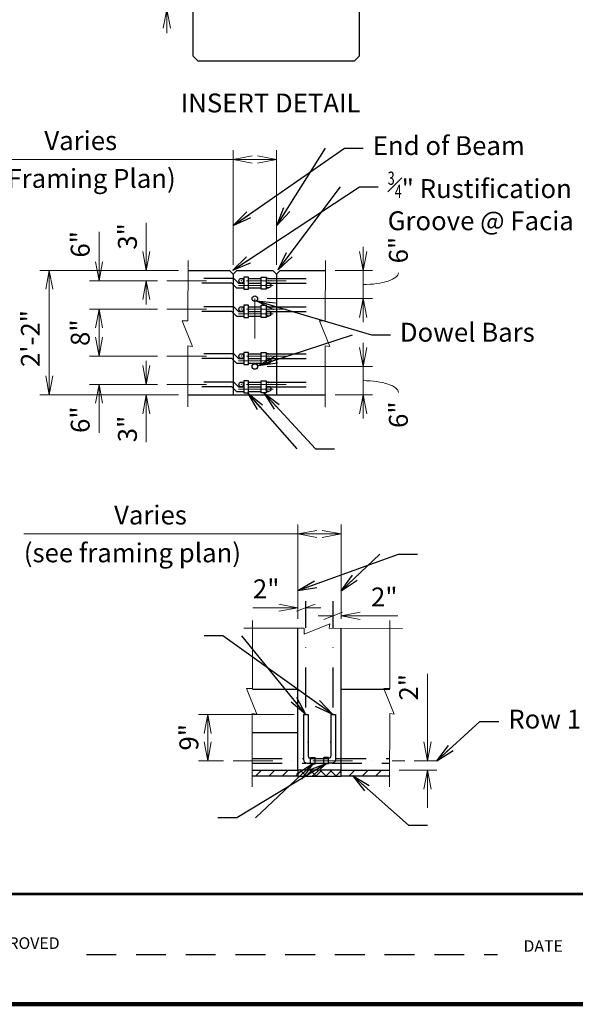
# Model space of a CAD drawing. Units: inches. Extents: x 26771 to 33122, y -12143 to -8107.
# Drawn here: x 30304 to 31130, y -12139 to -10676 of the extents above; entities that cross this region are included whole.
import ezdxf
from ezdxf.enums import TextEntityAlignment as Align

# ---------------------------------------------------------------- set-up
doc = ezdxf.new("R2010")
doc.units = ezdxf.units.IN
doc.header["$MEASUREMENT"] = 0
for name, pattern in [('DGN Style 2', [73.922181, 44.353309, -29.568872]), ('DGN Style 3', [103.491053, 73.922181, -29.568872]), ('DGN Style 4', [118.349411, 59.137745, -29.568872, 0.073922, -29.568872])]:
    doc.linetypes.add(name, pattern=pattern)
for name, color, linetype, lineweight in [('1', 7, 'Continuous', 0), ('10', 7, 'Continuous', 0), ('14', 7, 'Continuous', 0), ('2', 7, 'Continuous', 0), ('59', 7, 'Continuous', 0), ('center line', 2, 'DGN Style 4', 40), ('construction line', 3, 'Continuous', 30), ('dimension line', 2, 'Continuous', 13), ('hidden line', 6, 'DGN Style 3', 30), ('Level 1', 7, 'Continuous', 0), ('Level 14', 7, 'Continuous', 0), ('text', 1, 'Continuous', 30)]:
    doc.layers.add(name, color=color, linetype=linetype, lineweight=lineweight)
doc.styles.add('Style-gen_eng', font='gen_eng.shx')
doc.styles.add('Style-USTN_WORKING', font='USTN_WORKING.shx')
doc.dimstyles.get("Standard").update_dxf_attribs({"dimtxt": 0.18, "dimasz": 0.18, "dimexe": 0.18, "dimexo": 0.0625, "dimgap": 0.09, "dimtad": 0, "dimtih": 1, "dimtoh": 1, "dimdec": 4, "dimzin": 0, "dimdsep": 46, "dimtxsty": 'Standard', "dimcen": 0.09, "dimadec": 0, "dimazin": 0, "dimtfac": 1, "dimtdec": 4, "dimtofl": 0, "dimtmove": 0, "dimatfit": 3, "dimfxl": 1, "dimtolj": 1, "dimtzin": 0, "dimarcsym": 0})

# ---------------------------------------------------------------- blocks, each defined once
blk = doc.blocks.new('*D100')
at = {"layer": 'Defpoints'}
for p in [(30726.180185, -11708.297072), (30583.824373, -11742.653072), (30583.824373, -11777.009072), (30621.432185, -11777.009072)]:
    blk.add_point(p, dxfattribs=at)
at = {"layer": 'dimension line', "color": 2, "linetype": 'Continuous', "lineweight": 13}
for p, q in [((30712.134185, -11708.297072), (30569.778373, -11708.297072)), ((30583.824373, -11708.297072), (30583.824373, -11777.009072)), ((30607.386185, -11777.009072), (30569.778373, -11777.009072))]:
    blk.add_line(p, q, dxfattribs=at)
at = {"layer": 'dimension line', "color": 2, "linetype": 'Continuous', "lineweight": 13, "flags": 128}
for points in [[(30578.557123, -11736.389072), (30583.824373, -11708.297072), (30589.091623, -11736.389072)], [(30589.091623, -11748.917072), (30583.824373, -11777.009072), (30578.557123, -11748.917072)]]:
    blk.add_lwpolyline(points, dxfattribs=at)
at = {"layer": 'dimension line', "color": 1, "linetype": 'Continuous', "lineweight": 30, "style": 'Style-gen_eng'}
blk.add_text('9"', height=28.092, rotation=90, dxfattribs=at).set_placement((30555.732373, -11761.896024), align=Align.MIDDLE_LEFT)
blk = doc.blocks.new('TerminatorOpen_0.4')
at = {"color": 0, "linetype": 'ByBlock', "lineweight": -2}
for q in [(-1, 0.1875), (-1, 0), (-1, -0.1875)]:
    blk.add_line((0, 0), q, dxfattribs=at)
blk = doc.blocks.new('*D101')
at = {"layer": 'Defpoints'}
for p in [(30506.995882, -11440.004197), (30717.780185, -11440.004197), (30717.780185, -11580.085072), (30782.180185, -11580.225072)]:
    blk.add_point(p, dxfattribs=at)
at = {"layer": 'dimension line', "color": 2, "linetype": 'Continuous', "lineweight": 13}
for p, q in [((30717.780185, -11566.039072), (30717.780185, -11425.958197)), ((30782.180185, -11566.179072), (30782.180185, -11425.958197)), ((30310.257579, -11440.004197), (30717.780185, -11440.004197)), ((30717.780185, -11440.004197), (30782.180185, -11440.004197))]:
    blk.add_line(p, q, dxfattribs=at)
at = {"layer": 'dimension line', "color": 2, "linetype": 'Continuous', "lineweight": 13, "flags": 128}
for points in [[(30745.872185, -11445.271447), (30717.780185, -11440.004197), (30745.872185, -11434.736947)], [(30754.088185, -11434.736947), (30782.180185, -11440.004197), (30754.088185, -11445.271447)]]:
    blk.add_lwpolyline(points, dxfattribs=at)
at = {"layer": 'dimension line', "color": 1, "linetype": 'Continuous', "lineweight": 30, "style": 'Style-gen_eng'}
for s, p in [('Varies', (30444.510729, -11411.912197)), ('(see framing plan)', (30310.257579, -11468.096197))]:
    blk.add_text(s, height=28.092, dxfattribs=at).set_placement(p, align=Align.MIDDLE_LEFT)
blk = doc.blocks.new('*D102')
at = {"layer": 'Defpoints'}
for p in [(30770.280185, -11539.756072), (30770.280185, -11561.782406), (30846.455792, -11561.782406), (30782.180185, -11580.225072)]:
    blk.add_point(p, dxfattribs=at)
at = {"layer": 'dimension line', "color": 2, "linetype": 'Continuous', "lineweight": 13}
for p, q in [((30784.326185, -11556.515156), (30756.234185, -11567.049656)), ((30770.280185, -11553.802072), (30770.280185, -11575.828406)), ((30782.180185, -11566.179072), (30782.180185, -11547.736406)), ((30747.806585, -11561.782406), (30770.280185, -11561.782406)), ((30866.364008, -11561.782406), (30782.180185, -11561.782406))]:
    blk.add_line(p, q, dxfattribs=at)
at = {"layer": 'dimension line', "color": 2, "linetype": 'Continuous', "lineweight": 13, "flags": 128}
blk.add_lwpolyline([(30810.272185, -11567.049656), (30782.180185, -11561.782406), (30810.272185, -11556.515156)], dxfattribs=at)
at = {"layer": 'dimension line', "color": 1, "linetype": 'Continuous', "lineweight": 30, "style": 'Style-gen_eng'}
blk.add_text('2"', height=28.092, dxfattribs=at).set_placement((30826.547576, -11533.690406), align=Align.MIDDLE_LEFT)
blk = doc.blocks.new('_Oblique_0.4')
at = {"color": 0, "linetype": 'ByBlock', "lineweight": -2}
for p, q in [((0, 0), (-1, 0)), ((0.5, 0.1875), (-0.5, -0.1875))]:
    blk.add_line(p, q, dxfattribs=at)
blk = doc.blocks.new('*D103')
at = {"layer": 'Defpoints'}
for p in [(30729.680185, -11539.756072), (30670.826427, -11549.71677), (30729.680185, -11549.71677), (30717.780185, -11580.225072)]:
    blk.add_point(p, dxfattribs=at)
at = {"layer": 'dimension line', "color": 2, "linetype": 'Continuous', "lineweight": 13}
for p, q in [((30717.780185, -11566.179072), (30717.780185, -11535.67077)), ((30650.91821, -11549.71677), (30717.780185, -11549.71677)), ((30715.634185, -11554.98402), (30743.726185, -11544.44952)), ((30752.153785, -11549.71677), (30729.680185, -11549.71677)), ((30729.680185, -11553.802072), (30729.680185, -11563.76277))]:
    blk.add_line(p, q, dxfattribs=at)
at = {"layer": 'dimension line', "color": 2, "linetype": 'Continuous', "lineweight": 13, "flags": 128}
blk.add_lwpolyline([(30689.688185, -11544.44952), (30717.780185, -11549.71677), (30689.688185, -11554.98402)], dxfattribs=at)
at = {"layer": 'dimension line', "color": 1, "linetype": 'Continuous', "lineweight": 30, "style": 'Style-gen_eng'}
blk.add_text('2"', height=28.092, dxfattribs=at).set_placement((30650.91821, -11521.62477), align=Align.MIDDLE_LEFT)
blk = doc.blocks.new('*D104')
at = {"layer": 'Defpoints'}
for p in [(30910.550825, -11667.672269), (30876.904185, -11777.009072), (30910.550825, -11777.009072), (30854.532185, -11791.009072)]:
    blk.add_point(p, dxfattribs=at)
at = {"layer": 'dimension line', "color": 2, "linetype": 'Continuous', "lineweight": 13}
for p, q in [((30910.550825, -11647.764053), (30910.550825, -11777.009072)), ((30890.950185, -11777.009072), (30924.596825, -11777.009072)), ((30868.578185, -11791.009072), (30924.596825, -11791.009072)), ((30910.550825, -11847.193072), (30910.550825, -11791.009072))]:
    blk.add_line(p, q, dxfattribs=at)
at = {"layer": 'dimension line', "color": 2, "linetype": 'Continuous', "lineweight": 13, "flags": 128}
for points in [[(30915.818075, -11748.917072), (30910.550825, -11777.009072), (30905.283575, -11748.917072)], [(30905.283575, -11819.101072), (30910.550825, -11791.009072), (30915.818075, -11819.101072)]]:
    blk.add_lwpolyline(points, dxfattribs=at)
at = {"layer": 'dimension line', "color": 1, "linetype": 'Continuous', "lineweight": 30, "style": 'Style-gen_eng'}
blk.add_text('2"', height=28.092, rotation=90, dxfattribs=at).set_placement((30882.458825, -11687.580485), align=Align.MIDDLE_LEFT)
blk = doc.blocks.new('*D105')
at = {"layer": 'Defpoints'}
for p in [(30554.08206, -11048.444313), (30348.11906, -11140.844313), (30348.11906, -11233.244313), (30554.08206, -11233.244313)]:
    blk.add_point(p, dxfattribs=at)
at = {"layer": 'dimension line', "color": 2, "linetype": 'Continuous', "lineweight": 13}
for p, q in [((30540.03606, -11048.444313), (30334.07306, -11048.444313)), ((30348.11906, -11048.444313), (30348.11906, -11233.244313)), ((30540.03606, -11233.244313), (30334.07306, -11233.244313))]:
    blk.add_line(p, q, dxfattribs=at)
at = {"layer": 'dimension line', "color": 2, "linetype": 'Continuous', "lineweight": 13, "flags": 128}
for points in [[(30342.85181, -11076.536313), (30348.11906, -11048.444313), (30353.38631, -11076.536313)], [(30353.38631, -11205.152313), (30348.11906, -11233.244313), (30342.85181, -11205.152313)]]:
    blk.add_lwpolyline(points, dxfattribs=at)
at = {"layer": 'dimension line', "color": 1, "linetype": 'Continuous', "lineweight": 30, "style": 'Style-gen_eng'}
blk.add_text('2\'-2"', height=28.092, rotation=90, dxfattribs=at).set_placement((30320.02706, -11192.05083), align=Align.MIDDLE_LEFT)
blk = doc.blocks.new('*D107')
at = {"layer": 'Defpoints'}
for p in [(30422.202909, -11010.182798), (30522.89006, -11063.844313), (30422.202909, -11105.844313), (30522.89006, -11105.844313)]:
    blk.add_point(p, dxfattribs=at)
at = {"layer": 'dimension line', "color": 2, "linetype": 'Continuous', "lineweight": 13}
for p, q in [((30422.202909, -10990.939847), (30422.202909, -11063.844313)), ((30508.84406, -11063.844313), (30408.156909, -11063.844313)), ((30508.84406, -11105.844313), (30408.156909, -11105.844313)), ((30422.202909, -11140.959313), (30422.202909, -11105.844313))]:
    blk.add_line(p, q, dxfattribs=at)
at = {"layer": 'dimension line', "color": 2, "linetype": 'Continuous', "lineweight": 13, "flags": 128}
for points in [[(30427.470159, -11035.752313), (30422.202909, -11063.844313), (30416.935659, -11035.752313)], [(30416.935659, -11133.936313), (30422.202909, -11105.844313), (30427.470159, -11133.936313)]]:
    blk.add_lwpolyline(points, dxfattribs=at)
at = {"layer": 'dimension line', "color": 1, "linetype": 'Continuous', "lineweight": 30, "style": 'Style-gen_eng'}
blk.add_text('6"', height=28.092, rotation=90, dxfattribs=at).set_placement((30394.110909, -11029.425749), align=Align.MIDDLE_LEFT)
blk = doc.blocks.new('*D106')
at = {"layer": 'Defpoints'}
for p in [(30492.432909, -10997.77614), (30554.08206, -11048.444313), (30492.432909, -11063.844313), (30522.89006, -11063.844313)]:
    blk.add_point(p, dxfattribs=at)
at = {"layer": 'dimension line', "color": 2, "linetype": 'Continuous', "lineweight": 13}
for p, q in [((30492.432909, -10977.867924), (30492.432909, -11048.444313)), ((30540.03606, -11048.444313), (30478.386909, -11048.444313)), ((30508.84406, -11063.844313), (30478.386909, -11063.844313)), ((30492.432909, -11098.959313), (30492.432909, -11063.844313))]:
    blk.add_line(p, q, dxfattribs=at)
at = {"layer": 'dimension line', "color": 2, "linetype": 'Continuous', "lineweight": 13, "flags": 128}
for points in [[(30497.700159, -11020.352313), (30492.432909, -11048.444313), (30487.165659, -11020.352313)], [(30487.165659, -11091.936313), (30492.432909, -11063.844313), (30497.700159, -11091.936313)]]:
    blk.add_lwpolyline(points, dxfattribs=at)
at = {"layer": 'dimension line', "color": 1, "linetype": 'Continuous', "lineweight": 30, "style": 'Style-gen_eng'}
blk.add_text('3"', height=28.092, rotation=90, dxfattribs=at).set_placement((30464.340909, -11017.684356), align=Align.MIDDLE_LEFT)
blk = doc.blocks.new('*D108')
at = {"layer": 'Defpoints'}
for p in [(30522.89006, -11105.844313), (30422.202909, -11140.844313), (30422.202909, -11175.844313), (30522.89006, -11175.844313)]:
    blk.add_point(p, dxfattribs=at)
at = {"layer": 'dimension line', "color": 2, "linetype": 'Continuous', "lineweight": 13}
for p, q in [((30508.84406, -11105.844313), (30408.156909, -11105.844313)), ((30422.202909, -11105.844313), (30422.202909, -11175.844313)), ((30508.84406, -11175.844313), (30408.156909, -11175.844313))]:
    blk.add_line(p, q, dxfattribs=at)
at = {"layer": 'dimension line', "color": 2, "linetype": 'Continuous', "lineweight": 13, "flags": 128}
for points in [[(30416.935659, -11133.936313), (30422.202909, -11105.844313), (30427.470159, -11133.936313)], [(30427.470159, -11147.752313), (30422.202909, -11175.844313), (30416.935659, -11147.752313)]]:
    blk.add_lwpolyline(points, dxfattribs=at)
at = {"layer": 'dimension line', "color": 1, "linetype": 'Continuous', "lineweight": 30, "style": 'Style-gen_eng'}
blk.add_text('8"', height=28.092, rotation=90, dxfattribs=at).set_placement((30394.110909, -11160.752529), align=Align.MIDDLE_LEFT)
blk = doc.blocks.new('*D110')
at = {"layer": 'Defpoints'}
for p in [(30422.202909, -11175.844313), (30522.89006, -11175.844313), (30522.89006, -11217.844313), (30422.202909, -11270.79111)]:
    blk.add_point(p, dxfattribs=at)
at = {"layer": 'dimension line', "color": 2, "linetype": 'Continuous', "lineweight": 13}
for p, q in [((30422.202909, -11140.729313), (30422.202909, -11175.844313)), ((30508.84406, -11175.844313), (30408.156909, -11175.844313)), ((30508.84406, -11217.844313), (30408.156909, -11217.844313)), ((30422.202909, -11290.034062), (30422.202909, -11217.844313))]:
    blk.add_line(p, q, dxfattribs=at)
at = {"layer": 'dimension line', "color": 2, "linetype": 'Continuous', "lineweight": 13, "flags": 128}
for points in [[(30427.470159, -11147.752313), (30422.202909, -11175.844313), (30416.935659, -11147.752313)], [(30416.935659, -11245.936313), (30422.202909, -11217.844313), (30427.470159, -11245.936313)]]:
    blk.add_lwpolyline(points, dxfattribs=at)
at = {"layer": 'dimension line', "color": 1, "linetype": 'Continuous', "lineweight": 30, "style": 'Style-gen_eng'}
blk.add_text('6"', height=28.092, rotation=90, dxfattribs=at).set_placement((30394.110909, -11290.034062), align=Align.MIDDLE_LEFT)
blk = doc.blocks.new('*D109')
at = {"layer": 'Defpoints'}
for p in [(30492.432909, -11217.844313), (30522.89006, -11217.844313), (30554.08206, -11233.244313), (30492.432909, -11283.912486)]:
    blk.add_point(p, dxfattribs=at)
at = {"layer": 'dimension line', "color": 2, "linetype": 'Continuous', "lineweight": 13}
for p, q in [((30492.432909, -11182.729313), (30492.432909, -11217.844313)), ((30508.84406, -11217.844313), (30478.386909, -11217.844313)), ((30540.03606, -11233.244313), (30478.386909, -11233.244313)), ((30492.432909, -11303.820702), (30492.432909, -11233.244313))]:
    blk.add_line(p, q, dxfattribs=at)
at = {"layer": 'dimension line', "color": 2, "linetype": 'Continuous', "lineweight": 13, "flags": 128}
for points in [[(30497.700159, -11189.752313), (30492.432909, -11217.844313), (30487.165659, -11189.752313)], [(30487.165659, -11261.336313), (30492.432909, -11233.244313), (30497.700159, -11261.336313)]]:
    blk.add_lwpolyline(points, dxfattribs=at)
at = {"layer": 'dimension line', "color": 1, "linetype": 'Continuous', "lineweight": 30, "style": 'Style-gen_eng'}
blk.add_text('3"', height=28.092, rotation=90, dxfattribs=at).set_placement((30464.340909, -11303.820702), align=Align.MIDDLE_LEFT)
blk = doc.blocks.new('*D111')
at = {"layer": 'Defpoints'}
for p in [(30867.238236, -11038.00748), (30759.16706, -11048.444313), (30657.89746, -11090.449563), (30814.890858, -11090.449563)]:
    blk.add_point(p, dxfattribs=at)
at = {"layer": 'dimension line', "color": 2, "linetype": 'Continuous', "lineweight": 13}
for p, q in [((30814.890858, -11013.329313), (30814.890858, -11048.444313)), ((30773.21306, -11048.444313), (30828.936858, -11048.444313)), ((30814.890858, -11048.444313), (30814.890858, -11090.449563)), ((30671.94346, -11090.449563), (30828.936858, -11090.449563)), ((30814.890858, -11090.449563), (30814.890858, -11125.564563))]:
    blk.add_line(p, q, dxfattribs=at)
at = {"layer": 'dimension line', "color": 2, "linetype": 'Continuous', "lineweight": 13, "flags": 128}
for points in [[(30820.158108, -11020.352313), (30814.890858, -11048.444313), (30809.623608, -11020.352313)], [(30809.623608, -11118.541563), (30814.890858, -11090.449563), (30820.158108, -11118.541563)]]:
    blk.add_lwpolyline(points, dxfattribs=at)
at = {"layer": 'dimension line', "color": 2, "linetype": 'Continuous', "lineweight": 13, "extrusion": (0, 0, -1)}
blk.add_ellipse((30814.890858, -11052.05348), major_axis=(52.347379, 0), ratio=0.33227, start_param=0, end_param=1.5707963268, dxfattribs=at)
at = {"layer": 'dimension line', "color": 1, "linetype": 'Continuous', "lineweight": 30, "style": 'Style-gen_eng'}
blk.add_text('6"', height=28.092, rotation=90, dxfattribs=at).set_placement((30867.238236, -11038.00748), align=Align.MIDDLE_LEFT)
blk = doc.blocks.new('*D112')
at = {"layer": 'Defpoints'}
for p in [(30403.283809, -10883.663366), (30621.59006, -10883.663366), (30621.59006, -11054.044313), (30685.99006, -11054.044313)]:
    blk.add_point(p, dxfattribs=at)
at = {"layer": 'dimension line', "color": 2, "linetype": 'Continuous', "lineweight": 13}
for p, q in [((30621.59006, -11039.998313), (30621.59006, -10869.617366)), ((30685.99006, -11039.998313), (30685.99006, -10869.617366)), ((30199.023557, -10883.663366), (30621.59006, -10883.663366)), ((30621.59006, -10883.663366), (30685.99006, -10883.663366))]:
    blk.add_line(p, q, dxfattribs=at)
at = {"layer": 'dimension line', "color": 2, "linetype": 'Continuous', "lineweight": 13, "flags": 128}
for points in [[(30649.68206, -10888.930616), (30621.59006, -10883.663366), (30649.68206, -10878.396116)], [(30657.89806, -10878.396116), (30685.99006, -10883.663366), (30657.89806, -10888.930616)]]:
    blk.add_lwpolyline(points, dxfattribs=at)
at = {"layer": 'dimension line', "color": 1, "linetype": 'Continuous', "lineweight": 30, "style": 'Style-gen_eng'}
for s, p in [('Varies', (30340.798655, -10855.571366)), ('(See Framing Plan)', (30199.023557, -10911.755366))]:
    blk.add_text(s, height=28.092, dxfattribs=at).set_placement(p, align=Align.MIDDLE_LEFT)
blk = doc.blocks.new('*D113')
at = {"layer": 'Defpoints'}
for p in [(30657.89746, -11191.239063), (30814.890858, -11191.239063), (30759.16706, -11233.244313), (30867.238236, -11244.113006)]:
    blk.add_point(p, dxfattribs=at)
at = {"layer": 'dimension line', "color": 2, "linetype": 'Continuous', "lineweight": 13}
for p, q in [((30814.890858, -11191.239063), (30814.890858, -11156.124063)), ((30671.94346, -11191.239063), (30828.936858, -11191.239063)), ((30814.890858, -11233.244313), (30814.890858, -11191.239063)), ((30773.21306, -11233.244313), (30828.936858, -11233.244313)), ((30814.890858, -11268.359313), (30814.890858, -11233.244313))]:
    blk.add_line(p, q, dxfattribs=at)
at = {"layer": 'dimension line', "color": 2, "linetype": 'Continuous', "lineweight": 13, "flags": 128}
for points in [[(30820.158108, -11163.147063), (30814.890858, -11191.239063), (30809.623608, -11163.147063)], [(30809.623608, -11261.336313), (30814.890858, -11233.244313), (30820.158108, -11261.336313)]]:
    blk.add_lwpolyline(points, dxfattribs=at)
at = {"layer": 'dimension line', "color": 2, "linetype": 'Continuous', "lineweight": 13, "extrusion": (0, 0, -1)}
blk.add_ellipse((30814.890858, -11230.067006), major_axis=(52.347379, 0), ratio=0.34052, start_param=4.7123889804, end_param=6.2831853072, dxfattribs=at)
at = {"layer": 'dimension line', "color": 1, "linetype": 'Continuous', "lineweight": 30, "style": 'Style-gen_eng'}
blk.add_text('6"', height=28.092, rotation=90, dxfattribs=at).set_placement((30867.238236, -11282.598909), align=Align.MIDDLE_LEFT)
blk = doc.blocks.new('*D137')
at = {"layer": 'Defpoints'}
for p in [(30522.898493, -10565.117578), (30522.898493, -10636.848147), (30585.49411, -10636.848147), (30561.683943, -10660.659981)]:
    blk.add_point(p, dxfattribs=at)
at = {"layer": 'dimension line', "color": 2, "linetype": 'Continuous', "lineweight": 13}
for p, q in [((30522.898493, -10522.094844), (30522.898493, -10636.848147)), ((30571.44811, -10636.848147), (30508.852493, -10636.848147)), ((30547.637943, -10660.659981), (30508.852493, -10660.659981)), ((30522.898493, -10695.774981), (30522.898493, -10660.659981))]:
    blk.add_line(p, q, dxfattribs=at)
at = {"layer": 'dimension line', "color": 2, "linetype": 'Continuous', "lineweight": 13, "flags": 128}
for points in [[(30528.165743, -10608.756147), (30522.898493, -10636.848147), (30517.631243, -10608.756147)], [(30517.631243, -10688.751981), (30522.898493, -10660.659981), (30528.165743, -10688.751981)]]:
    blk.add_lwpolyline(points, dxfattribs=at)
at = {"layer": 'dimension line', "color": 1, "linetype": 'Continuous', "lineweight": 30, "style": 'Style-gen_eng'}
for s, p in [('2%%129"', (30494.806493, -10608.140311)), ('TYP', (30550.990493, -10603.937828))]:
    blk.add_text(s, height=28.092, rotation=90, dxfattribs=at).set_placement(p, align=Align.MIDDLE_LEFT)

msp = doc.modelspace()

# ---------------------------------------------------------------- linework, layer by layer
at = {"layer": '1', "color": 120, "linetype": 'Continuous', "lineweight": 30}
for p, q in [((30674.09006, -11102.34431), (30670.39406, -11102.34431)), ((30782.18019, -11792.63307), (30780.58418, -11791.00907)), ((30782.18019, -11791.40107), (30782.57219, -11791.00907)), ((30852.79618, -11799.96907), (30854.53219, -11798.23307))]:
    msp.add_line(p, q, dxfattribs=at)
at = {"layer": '1', "color": 2, "linetype": 'Continuous', "lineweight": 13, "flags": 128}
for points in [[(30649.82419, -11815.78907), (30650.02019, -11707.00907), (30656.68418, -11707.76507), (30641.48019, -11669.71307), (30650.10419, -11669.71307), (30650.30019, -11568.71707)], [(30854.11219, -11815.78907), (30854.33619, -11707.00907), (30860.94419, -11707.76507), (30845.74018, -11669.71307), (30854.36418, -11669.71307), (30854.56018, -11568.71707)], [(30873.26418, -11580.36507), (30764.45618, -11580.16907), (30765.21219, -11573.56107), (30727.18818, -11588.73707), (30727.18818, -11580.11307), (30637.42018, -11579.94507)]]:
    msp.add_lwpolyline(points, dxfattribs=at)
at = {"layer": '1', "color": 120, "linetype": 'Continuous', "lineweight": 30}
for p in [(30636.99006, -11063.84431), (30670.59006, -11063.84431), (30670.59006, -11070.84431), (30636.99006, -11105.84431), (30670.59006, -11105.84431), (30670.59006, -11112.84431), (30636.99006, -11175.84431), (30670.59006, -11175.84431), (30670.59006, -11182.84431), (30636.99006, -11217.84431), (30670.59006, -11217.84431), (30670.59006, -11224.84431), (30733.18019, -11749.68107), (30733.18019, -11749.68107), (30766.78018, -11749.68107)]:
    msp.add_point(p, dxfattribs=at)
at = {"layer": '10', "color": 2, "linetype": 'DGN Style 4', "lineweight": 0}
for p, q in [((30629.45806, -11112.84431), (30681.03406, -11112.84431)), ((30629.45806, -11182.84431), (30681.03406, -11182.84431)), ((30629.45806, -11224.84431), (30681.03406, -11224.84431))]:
    msp.add_line(p, q, dxfattribs=at)
at = {"layer": '14', "color": 5, "linetype": 'Continuous', "lineweight": 106}
msp.add_line((33103.02617, -12138.95348), (27054.65817, -12138.77748), dxfattribs=at)
at = {"layer": '2', "color": 120, "linetype": 'DGN Style 3', "lineweight": 13}
for p in [(30629.99006, -11063.84431), (30633.49006, -11063.84431), (30636.99006, -11063.84431), (30670.59006, -11063.84431), (30670.59006, -11070.84431), (30674.09006, -11063.84431), (30677.59006, -11063.84431), (30677.59006, -11070.84431), (30629.99006, -11105.84431), (30633.49006, -11105.84431), (30636.99006, -11105.84431), (30670.59006, -11105.84431), (30670.59006, -11112.84431), (30674.09006, -11105.84431), (30677.59006, -11105.84431), (30677.59006, -11112.84431), (30629.99006, -11175.84431), (30633.49006, -11175.84431), (30636.99006, -11175.84431), (30670.59006, -11175.84431), (30674.09006, -11175.84431), (30677.59006, -11175.84431), (30670.59006, -11182.84431), (30677.59006, -11182.84431), (30629.99006, -11217.84431), (30633.49006, -11217.84431), (30636.99006, -11217.84431), (30670.59006, -11217.84431), (30674.09006, -11217.84431), (30677.59006, -11217.84431), (30670.59006, -11224.84431), (30677.59006, -11224.84431), (30726.18019, -11749.68107), (30733.18019, -11749.68107), (30766.78018, -11749.68107), (30773.78018, -11749.68107)]:
    msp.add_point(p, dxfattribs=at)
at = {"layer": '59', "color": 2, "linetype": 'DGN Style 4', "lineweight": 30}
for p, q in [((30729.68019, -11697.79707), (30729.68019, -11539.75607)), ((30770.28018, -11697.79707), (30770.28018, -11539.75607))]:
    msp.add_line(p, q, dxfattribs=at)
at = {"layer": '59', "color": 2, "linetype": 'Continuous', "lineweight": 0, "flags": 128}
msp.add_lwpolyline([(30669.84406, -11233.62331), (30669.30506, -11232.76031), (30670.12006, -11233.36931)], dxfattribs=at)
at = {"layer": '59', "color": 2, "linetype": 'Continuous', "lineweight": 30}
msp.add_circle((30674.10931, -11182.84956), 3.5, dxfattribs=at)
at = {"layer": 'center line', "color": 2, "linetype": 'DGN Style 4', "lineweight": 13}
for p, q in [((30522.89006, -11063.84431), (30758.34206, -11063.84431)), ((30629.45806, -11070.84431), (30681.03406, -11070.84431)), ((30653.79006, -11090.44431), (30653.79006, -11191.24431)), ((30522.89006, -11105.84431), (30758.34206, -11105.84431)), ((30522.89006, -11175.84431), (30758.34206, -11175.84431)), ((30522.89006, -11217.84431), (30758.34206, -11217.84431)), ((30621.43219, -11777.00907), (30876.90418, -11777.00907))]:
    msp.add_line(p, q, dxfattribs=at)
at = {"layer": 'construction line', "color": 3, "linetype": 'Continuous', "lineweight": 30}
for p, q in [((30561.68394, -10660.65998), (30561.68394, -10729.71398)), ((30809.33394, -10729.71398), (30809.33394, -10660.65998)), ((30568.82394, -10736.85998), (30561.68394, -10729.71398)), ((30568.82394, -10736.85998), (30802.18794, -10736.85998)), ((30802.18794, -10736.85998), (30809.33394, -10729.71398)), ((30554.08206, -11048.44431), (30615.99006, -11048.44431)), ((30615.99006, -11048.44431), (30621.59006, -11054.04431)), ((30621.59006, -11054.04431), (30627.19006, -11048.44431)), ((30621.59006, -11054.04431), (30621.59006, -11233.24431)), ((30629.43006, -11067.34431), (30622.45806, -11060.34431)), ((30627.19006, -11048.44431), (30680.39006, -11048.44431)), ((30633.49006, -11060.34431), (30637.21406, -11060.34431)), ((30644.21406, -11060.34431), (30663.39406, -11060.34431)), ((30674.09006, -11060.34431), (30670.39406, -11060.34431)), ((30671.79406, -11060.34431), (30685.99006, -11060.34431)), ((30680.39006, -11048.44431), (30685.99006, -11054.04431)), ((30685.99006, -11054.04431), (30691.59006, -11048.44431)), ((30685.99006, -11054.04431), (30685.99006, -11233.24431)), ((30691.59006, -11048.44431), (30759.16706, -11048.44431)), ((30626.54606, -11074.34431), (30619.57406, -11067.34431)), ((30626.54606, -11074.34431), (30637.21406, -11074.34431)), ((30629.43006, -11067.34431), (30637.21406, -11067.34431)), ((30644.21406, -11067.34431), (30663.39406, -11067.34431)), ((30644.21406, -11074.34431), (30663.39406, -11074.34431)), ((30676.75006, -11067.34431), (30670.39406, -11067.34431)), ((30674.09006, -11067.34431), (30670.39406, -11067.34431)), ((30674.09006, -11074.34431), (30670.39406, -11074.34431)), ((30670.39406, -11074.34431), (30674.09006, -11074.34431)), ((30673.75406, -11067.34431), (30685.99006, -11067.34431)), ((30629.43006, -11109.34431), (30622.45806, -11102.34431)), ((30633.49006, -11102.34431), (30637.21406, -11102.34431)), ((30644.21406, -11102.34431), (30663.39406, -11102.34431)), ((30671.79406, -11102.34431), (30685.99006, -11102.34431)), ((30626.54606, -11116.34431), (30619.57406, -11109.34431)), ((30626.54606, -11116.34431), (30637.21406, -11116.34431)), ((30629.43006, -11109.34431), (30637.21406, -11109.34431)), ((30644.21406, -11109.34431), (30663.39406, -11109.34431)), ((30644.21406, -11116.34431), (30663.39406, -11116.34431)), ((30676.75006, -11109.34431), (30670.39406, -11109.34431)), ((30674.09006, -11109.34431), (30670.39406, -11109.34431)), ((30674.09006, -11116.34431), (30670.39406, -11116.34431)), ((30670.39406, -11116.34431), (30674.09006, -11116.34431)), ((30673.75406, -11109.34431), (30685.99006, -11109.34431)), ((30629.43006, -11179.34431), (30622.45806, -11172.34431)), ((30633.49006, -11172.34431), (30637.21406, -11172.34431)), ((30644.21406, -11172.34431), (30663.39406, -11172.34431)), ((30674.09006, -11172.34431), (30670.39406, -11172.34431)), ((30671.79406, -11172.34431), (30685.99006, -11172.34431)), ((30626.54606, -11186.34431), (30619.57406, -11179.34431)), ((30626.54606, -11186.34431), (30637.21406, -11186.34431)), ((30629.43006, -11179.34431), (30637.21406, -11179.34431)), ((30644.21406, -11179.34431), (30663.39406, -11179.34431)), ((30644.21406, -11186.34431), (30663.39406, -11186.34431)), ((30676.75006, -11179.34431), (30670.39406, -11179.34431)), ((30674.09006, -11179.34431), (30670.39406, -11179.34431)), ((30674.09006, -11186.34431), (30670.39406, -11186.34431)), ((30670.39406, -11186.34431), (30674.09006, -11186.34431)), ((30673.75406, -11179.34431), (30685.99006, -11179.34431)), ((30626.54606, -11228.34431), (30619.57406, -11221.34431)), ((30629.43006, -11221.34431), (30622.45806, -11214.34431)), ((30629.43006, -11221.34431), (30637.21406, -11221.34431)), ((30633.49006, -11214.34431), (30637.21406, -11214.34431)), ((30644.21406, -11214.34431), (30663.39406, -11214.34431)), ((30644.21406, -11221.34431), (30663.39406, -11221.34431)), ((30674.09006, -11214.34431), (30670.39406, -11214.34431)), ((30676.75006, -11221.34431), (30670.39406, -11221.34431)), ((30674.09006, -11221.34431), (30670.39406, -11221.34431)), ((30671.79406, -11214.34431), (30685.99006, -11214.34431)), ((30673.75406, -11221.34431), (30685.99006, -11221.34431)), ((30554.08206, -11233.24431), (30621.59006, -11233.24431)), ((30621.59006, -11233.24431), (30685.99006, -11233.24431)), ((30626.54606, -11228.34431), (30637.21406, -11228.34431)), ((30644.21406, -11228.34431), (30663.39406, -11228.34431)), ((30674.09006, -11228.34431), (30670.39406, -11228.34431)), ((30670.39406, -11228.34431), (30674.09006, -11228.34431)), ((30685.99006, -11233.24431), (30758.34206, -11233.24431)), ((30717.78018, -11791.00907), (30717.78018, -11580.08507)), ((30782.18019, -11791.00907), (30782.18019, -11580.22507)), ((30650.27219, -11670.60907), (30717.78018, -11670.60907)), ((30782.18019, -11670.60907), (30854.53219, -11670.60907)), ((30726.18019, -11708.29707), (30726.18019, -11775.24507)), ((30726.18019, -11708.29707), (30733.18019, -11708.29707)), ((30733.18019, -11708.29707), (30733.18019, -11770.00907)), ((30766.78018, -11708.29707), (30766.78018, -11770.00907)), ((30766.78018, -11708.29707), (30773.78018, -11708.29707)), ((30773.78018, -11708.29707), (30773.78018, -11775.24507)), ((30650.27219, -11735.00907), (30717.78018, -11735.00907)), ((30736.68019, -11772.44507), (30743.68019, -11772.44507)), ((30736.68019, -11781.54507), (30736.68019, -11772.44507)), ((30743.68019, -11781.54507), (30743.68019, -11772.44507)), ((30743.68019, -11773.50907), (30756.28018, -11773.50907)), ((30763.28018, -11772.44507), (30756.28018, -11772.44507)), ((30756.28018, -11781.54507), (30756.28018, -11772.44507)), ((30763.28018, -11781.54507), (30763.28018, -11772.44507)), ((30654.80819, -11799.96907), (30663.76819, -11791.00907)), ((30674.60419, -11799.96907), (30683.56418, -11791.00907)), ((30694.40018, -11799.96907), (30703.36019, -11791.00907)), ((30717.78018, -11797.00107), (30723.77219, -11791.00907)), ((30730.12819, -11799.96907), (30721.16818, -11791.00907)), ((30729.65218, -11799.96907), (30738.61219, -11791.00907)), ((30731.44419, -11780.50907), (30736.68019, -11780.50907)), ((30744.96819, -11799.96907), (30736.00818, -11791.00907)), ((30736.68019, -11781.54507), (30743.68019, -11781.54507)), ((30743.68019, -11780.50907), (30756.28018, -11780.50907)), ((30744.52019, -11799.96907), (30753.48019, -11791.00907)), ((30759.83619, -11799.96907), (30750.87619, -11791.00907)), ((30763.28018, -11781.54507), (30756.28018, -11781.54507)), ((30759.36019, -11799.96907), (30768.32019, -11791.00907)), ((30768.54418, -11780.50907), (30763.28018, -11780.50907)), ((30774.70418, -11799.96907), (30765.74418, -11791.00907)), ((30793.40819, -11799.96907), (30802.36818, -11791.00907)), ((30813.20418, -11799.96907), (30822.16419, -11791.00907)), ((30833.00019, -11799.96907), (30841.96018, -11791.00907)), ((30714.22418, -11799.96907), (30717.78018, -11796.38507)), ((30740.12419, -11799.96907), (30782.18019, -11799.63307)), ((30774.20019, -11799.96907), (30782.18019, -11791.98907))]:
    msp.add_line(p, q, dxfattribs=at)
at = {"layer": 'construction line', "color": 3, "linetype": 'Continuous', "lineweight": 30, "flags": 128}
for points in [[(30637.21406, -11076.44431), (30644.21406, -11076.44431), (30644.21406, -11058.30031), (30637.21406, -11058.30031)], [(30670.39406, -11076.44431), (30663.39406, -11076.44431), (30663.39406, -11058.30031), (30670.39406, -11058.30031)], [(30637.21406, -11118.44431), (30644.21406, -11118.44431), (30644.21406, -11100.30031), (30637.21406, -11100.30031)], [(30670.39406, -11118.44431), (30663.39406, -11118.44431), (30663.39406, -11100.30031), (30670.39406, -11100.30031)], [(30637.21406, -11188.44431), (30644.21406, -11188.44431), (30644.21406, -11170.30031), (30637.21406, -11170.30031)], [(30670.39406, -11188.44431), (30663.39406, -11188.44431), (30663.39406, -11170.30031), (30670.39406, -11170.30031)], [(30637.21406, -11230.44431), (30644.21406, -11230.44431), (30644.21406, -11212.30031), (30637.21406, -11212.30031)], [(30670.39406, -11230.44431), (30663.39406, -11230.44431), (30663.39406, -11212.30031), (30670.39406, -11212.30031)], [(30717.78018, -11799.96907), (30782.18019, -11799.96907), (30782.18019, -11791.00907), (30717.78018, -11791.00907)]]:
    msp.add_lwpolyline(points, close=True, dxfattribs=at)
for points in [[(30650.27219, -11791.00907), (30717.78018, -11791.00907)], [(30782.18019, -11791.00907), (30854.53219, -11791.00907)], [(30717.78018, -11799.96907), (30650.27219, -11799.96907)], [(30854.53219, -11799.96907), (30782.18019, -11799.96907)]]:
    msp.add_lwpolyline(points, dxfattribs=at)
at = {"layer": 'construction line', "color": 3, "linetype": 'Continuous', "lineweight": 30}
for centre, radius in [((30633.50931, -11063.84956), 3.5), ((30674.10931, -11070.84956), 3.5), ((30653.80931, -11090.44956), 4.08815), ((30633.50931, -11105.84956), 3.5), ((30674.10931, -11112.84956), 3.5), ((30633.50931, -11175.84956), 3.5), ((30653.80931, -11191.24956), 4.08815), ((30633.50931, -11217.84956), 3.5), ((30674.10931, -11224.84956), 3.5)]:
    msp.add_circle(centre, radius, dxfattribs=at)
for centre, radius in [((30731.4491, -11775.26445), 5.25), ((30736.6991, -11770.01445), 3.5)]:
    msp.add_arc(centre, radius, 180, 270, dxfattribs=at)
at = {"layer": 'construction line', "color": 3, "linetype": 'Continuous', "lineweight": 30, "extrusion": (0, 0, -1)}
for centre, radius in [((-30763.2991, -11770.01445), 3.5), ((-30768.5491, -11775.26445), 5.25)]:
    msp.add_arc(centre, radius, 180, 270, dxfattribs=at)
at = {"layer": 'dimension line', "color": 2, "linetype": 'Continuous', "lineweight": 13, "flags": 128}
for points in [[(30554.11006, -11251.10831), (30554.30606, -11160.78031), (30560.91406, -11161.56431), (30545.71006, -11123.51231), (30554.33406, -11123.51231), (30554.50206, -11033.77231)], [(30758.37006, -11251.47231), (30758.53806, -11160.78031), (30765.20206, -11161.56431), (30749.99806, -11123.51231), (30758.62206, -11123.51231), (30758.79006, -11033.77231)]]:
    msp.add_lwpolyline(points, dxfattribs=at)
at = {"layer": 'hidden line', "color": 6, "linetype": 'DGN Style 2', "lineweight": 30}
for p, q in [((30622.45806, -11060.34431), (30554.08206, -11060.34431)), ((30685.99006, -11060.34431), (30758.34206, -11060.34431)), ((30619.57406, -11067.34431), (30554.08206, -11067.34431)), ((30685.99006, -11067.34431), (30758.34206, -11067.34431)), ((30622.45806, -11102.34431), (30554.08206, -11102.34431)), ((30685.99006, -11102.34431), (30758.34206, -11102.34431)), ((30619.57406, -11109.34431), (30554.08206, -11109.34431)), ((30685.99006, -11109.34431), (30758.34206, -11109.34431)), ((30622.45806, -11172.34431), (30554.08206, -11172.34431)), ((30685.99006, -11172.34431), (30758.34206, -11172.34431)), ((30619.57406, -11179.34431), (30554.08206, -11179.34431)), ((30685.99006, -11179.34431), (30758.34206, -11179.34431)), ((30622.45806, -11214.34431), (30554.08206, -11214.34431)), ((30619.57406, -11221.34431), (30554.08206, -11221.34431)), ((30685.99006, -11214.34431), (30758.34206, -11214.34431)), ((30685.99006, -11221.34431), (30758.34206, -11221.34431)), ((30650.27219, -11773.50907), (30724.78018, -11773.50907)), ((30736.68019, -11773.50907), (30743.68019, -11773.50907)), ((30756.28018, -11773.50907), (30763.28018, -11773.50907)), ((30775.18019, -11773.50907), (30854.53219, -11773.50907)), ((30650.27219, -11780.50907), (30730.01619, -11780.50907)), ((30736.68019, -11780.50907), (30743.68019, -11780.50907)), ((30756.28018, -11780.50907), (30763.28018, -11780.50907)), ((30768.54418, -11780.50907), (30854.53219, -11780.50907))]:
    msp.add_line(p, q, dxfattribs=at)
at = {"layer": 'Level 1', "color": 2, "linetype": 'DGN Style 2', "lineweight": 30}
msp.add_line((30403.29116, -12064.70754), (31014.82126, -12064.70754), dxfattribs=at)
at = {"layer": 'Level 14', "color": 4, "linetype": 'Continuous', "lineweight": 53}
msp.add_line((31470.64217, -11975.53647), (30170.14974, -11975.50436), dxfattribs=at)

# ---------------------------------------------------------------- texts
at = {"layer": 'dimension line', "color": 1, "linetype": 'Continuous', "lineweight": 30, "char_height": 28.092, "attachment_point": 4, "line_spacing_factor": 0.900128, "style": 'Style-gen_eng'}
for s, insert in [('End of Beam', (30829.14003, -10866.70018)), ('{\\T1.0;\\W0.7x;\\H0.7x;\\S3#4;}" Rustification\\PGroove @ Facia', (30851.34544, -10945.19388)), ('Dowel Bars', (30869.45011, -11144.00509)), ('Row 1', (31030.68818, -11718.79807))]:
    msp.add_mtext(s, dxfattribs=dict(at, insert=insert))
at = {"layer": 'Level 14', "color": 1, "linetype": 'Continuous', "lineweight": 40, "style": 'Style-USTN_WORKING', "width": 1.00652}
for s, p in [('APPROVED', (30243.16202, -12039.422)), ('DATE', (31053.25953, -12043.73868))]:
    msp.add_text(s, height=17.183994, rotation=359.998281, dxfattribs=at).set_placement(p, align=Align.TOP_LEFT)
at = {"layer": 'text', "color": 1, "linetype": 'Continuous', "lineweight": 106, "style": 'Style-gen_eng'}
msp.add_text('INSERT DETAIL', height=28.092, dxfattribs=at).set_placement((30543.51894, -10799.68798), align=Align.MIDDLE_LEFT)

# ---------------------------------------------------------------- dimensions: what is measured, and where the dimension line sits
at = {"layer": 'dimension line', "color": 2, "linetype": 'Continuous', "lineweight": 13}
for base, p1, p2, angle, text, override, picture, middle in [((30522.89849, -10636.84815), (30561.68394, -10660.65998), (30585.49411, -10636.84815), 90, '2{\\T1.0;\\W0.7x;\\H0.7x;\\S1#2;}"\\XTYP', {"dimtxt": 28.092, "dimasz": 28.092, "dimexe": 14.046, "dimexo": 14.046, "dimgap": 14.046, "dimtih": 0, "dimtoh": 0, "dimzin": 11, "dimlunit": 4, "dimpost": '\\X', "dimtxsty": 'Style-gen_eng', "dimblk": 'TerminatorOpen_0.4', "dimclre": 2, "dimclrt": 1, "dimtmove": 1, "dimtolj": 0, "dimtzin": 11, "dimlwe": 13}, '*D137', (30522.89849, -10565.11758)), ((30621.59006, -10883.66337), (30685.99006, -11054.04431), (30621.59006, -11054.04431), 180, 'Varies\\X(See Framing Plan)', {"dimtxt": 28.092, "dimasz": 28.092, "dimexe": 14.046, "dimexo": 14.046, "dimgap": 14.046, "dimtih": 0, "dimtoh": 0, "dimdec": 0, "dimzin": 11, "dimpost": '\\X', "dimtxsty": 'Style-gen_eng', "dimblk": 'TerminatorOpen_0.4', "dimclre": 2, "dimclrt": 1, "dimtdec": 0, "dimtmove": 1, "dimtolj": 0, "dimtzin": 11, "dimlwe": 13}, '*D112', (30403.28381, -10883.66337)), ((30492.43291, -11063.84431), (30554.08206, -11048.44431), (30522.89006, -11063.84431), 270, '3"', {"dimtxt": 28.092, "dimasz": 28.092, "dimexe": 14.046, "dimexo": 14.046, "dimgap": 14.046, "dimtad": 1, "dimtih": 0, "dimtoh": 0, "dimzin": 11, "dimlunit": 4, "dimtxsty": 'Style-gen_eng', "dimblk": 'TerminatorOpen_0.4', "dimclre": 2, "dimclrt": 1, "dimtmove": 1, "dimtolj": 0, "dimtzin": 11, "dimlwe": 13}, '*D106', (30492.43291, -10997.77614)), ((30422.20291, -11105.84431), (30522.89006, -11063.84431), (30522.89006, -11105.84431), 270, '6"', {"dimtxt": 28.092, "dimasz": 28.092, "dimexe": 14.046, "dimexo": 14.046, "dimgap": 14.046, "dimtad": 1, "dimtih": 0, "dimtoh": 0, "dimzin": 11, "dimlunit": 4, "dimtxsty": 'Style-gen_eng', "dimblk": 'TerminatorOpen_0.4', "dimclre": 2, "dimclrt": 1, "dimtmove": 1, "dimtolj": 0, "dimtzin": 11, "dimlwe": 13}, '*D107', (30422.20291, -11010.1828)), ((30814.89086, -11090.44956), (30759.16706, -11048.44431), (30657.89746, -11090.44956), 270, '6"', {"dimtxt": 28.092, "dimasz": 28.092, "dimexe": 14.046, "dimexo": 14.046, "dimgap": 14.046, "dimtad": 0, "dimtih": 0, "dimtoh": 0, "dimzin": 11, "dimlunit": 4, "dimtxsty": 'Style-gen_eng', "dimblk": 'TerminatorOpen_0.4', "dimclre": 2, "dimclrt": 1, "dimtmove": 1, "dimtolj": 0, "dimtzin": 11, "dimlwe": 13}, '*D111', (30867.23824, -11038.00748)), ((30422.20291, -11175.84431), (30522.89006, -11217.84431), (30522.89006, -11175.84431), 90, '6"', {"dimtxt": 28.092, "dimasz": 28.092, "dimexe": 14.046, "dimexo": 14.046, "dimgap": 14.046, "dimtad": 1, "dimtih": 0, "dimtoh": 0, "dimzin": 11, "dimlunit": 4, "dimtxsty": 'Style-gen_eng', "dimblk": 'TerminatorOpen_0.4', "dimclre": 2, "dimclrt": 1, "dimtmove": 1, "dimtolj": 0, "dimtzin": 11, "dimlwe": 13}, '*D110', (30422.20291, -11270.79111)), ((30814.89086, -11191.23906), (30759.16706, -11233.24431), (30657.89746, -11191.23906), 90, '6"', {"dimtxt": 28.092, "dimasz": 28.092, "dimexe": 14.046, "dimexo": 14.046, "dimgap": 14.046, "dimtad": 0, "dimtih": 0, "dimtoh": 0, "dimzin": 11, "dimlunit": 4, "dimtxsty": 'Style-gen_eng', "dimblk": 'TerminatorOpen_0.4', "dimclre": 2, "dimclrt": 1, "dimtmove": 1, "dimtolj": 0, "dimtzin": 11, "dimlwe": 13}, '*D113', (30867.23824, -11244.11301)), ((30492.43291, -11217.84431), (30554.08206, -11233.24431), (30522.89006, -11217.84431), 90, '3"', {"dimtxt": 28.092, "dimasz": 28.092, "dimexe": 14.046, "dimexo": 14.046, "dimgap": 14.046, "dimtad": 1, "dimtih": 0, "dimtoh": 0, "dimzin": 11, "dimlunit": 4, "dimtxsty": 'Style-gen_eng', "dimblk": 'TerminatorOpen_0.4', "dimclre": 2, "dimclrt": 1, "dimtmove": 1, "dimtolj": 0, "dimtzin": 11, "dimlwe": 13}, '*D109', (30492.43291, -11283.91249)), ((30717.78018, -11440.0042), (30782.18019, -11580.22507), (30717.78018, -11580.08507), 180, 'Varies\\X(see framing plan)', {"dimtxt": 28.092, "dimasz": 28.092, "dimexe": 14.046, "dimexo": 14.046, "dimgap": 14.046, "dimtih": 0, "dimtoh": 0, "dimzin": 11, "dimlunit": 4, "dimpost": '\\X', "dimtxsty": 'Style-gen_eng', "dimblk": 'TerminatorOpen_0.4', "dimclre": 2, "dimclrt": 1, "dimtmove": 1, "dimtolj": 0, "dimtzin": 11, "dimlwe": 13}, '*D101', (30506.99588, -11440.0042)), ((30770.28018, -11561.78241), (30782.18019, -11580.22507), (30770.28018, -11539.75607), 180, '2"', {"dimtxt": 28.092, "dimasz": 28.092, "dimexe": 14.046, "dimexo": 14.046, "dimgap": 14.046, "dimtad": 1, "dimtih": 0, "dimtoh": 0, "dimzin": 11, "dimlunit": 4, "dimtxsty": 'Style-gen_eng', "dimblk1": 'TerminatorOpen_0.4', "dimblk2": '_Oblique_0.4', "dimsah": 1, "dimclre": 2, "dimclrt": 1, "dimtmove": 1, "dimtolj": 0, "dimtzin": 11, "dimlwe": 13}, '*D102', (30846.45579, -11561.78241)), ((30910.55082, -11777.00907), (30854.53219, -11791.00907), (30876.90418, -11777.00907), 90, '2"', {"dimtxt": 28.092, "dimasz": 28.092, "dimexe": 14.046, "dimexo": 14.046, "dimgap": 14.046, "dimtad": 1, "dimtih": 0, "dimtoh": 0, "dimzin": 11, "dimlunit": 4, "dimtxsty": 'Style-gen_eng', "dimblk": 'TerminatorOpen_0.4', "dimclre": 2, "dimclrt": 1, "dimtmove": 1, "dimtolj": 0, "dimtzin": 11, "dimlwe": 13}, '*D104', (30910.55082, -11667.67227))]:
    dim = msp.add_linear_dim(base=base, p1=p1, p2=p2, angle=angle, text=text, dimstyle='Standard', override=override, dxfattribs=at)
    dim.commit()
    dim.dimension.update_dxf_attribs({"geometry": picture, "text_midpoint": middle, "dimtype": 128})
for base, p1, p2, text, picture, middle in [((30348.11906, -11233.24431), (30554.08206, -11048.44431), (30554.08206, -11233.24431), '2\'-2"', '*D105', (30348.11906, -11140.84431)), ((30422.20291, -11175.84431), (30522.89006, -11105.84431), (30522.89006, -11175.84431), '8"', '*D108', (30422.20291, -11140.84431)), ((30583.82437, -11777.00907), (30726.18019, -11708.29707), (30621.43219, -11777.00907), '9"', '*D100', (30583.82437, -11742.65307))]:
    dim = msp.add_linear_dim(base=base, p1=p1, p2=p2, angle=270, text=text, dimstyle='Standard', override={"dimtxt": 28.092, "dimasz": 28.092, "dimexe": 14.046, "dimexo": 14.046, "dimgap": 14.046, "dimtad": 1, "dimtih": 0, "dimtoh": 0, "dimzin": 11, "dimlunit": 4, "dimtxsty": 'Style-gen_eng', "dimblk": 'TerminatorOpen_0.4', "dimclre": 2, "dimclrt": 1, "dimtmove": 1, "dimtolj": 0, "dimtzin": 11, "dimlwe": 13}, dxfattribs=at)
    dim.commit()
    dim.dimension.update_dxf_attribs({"geometry": picture, "text_midpoint": middle})
dim = msp.add_linear_dim(base=(30729.68019, -11549.71677), p1=(30717.78018, -11580.22507), p2=(30729.68019, -11539.75607), text='2"', dimstyle='Standard', override={"dimtxt": 28.092, "dimasz": 28.092, "dimexe": 14.046, "dimexo": 14.046, "dimgap": 14.046, "dimtad": 1, "dimtih": 0, "dimtoh": 0, "dimzin": 11, "dimlunit": 4, "dimtxsty": 'Style-gen_eng', "dimblk1": 'TerminatorOpen_0.4', "dimblk2": '_Oblique_0.4', "dimsah": 1, "dimclre": 2, "dimclrt": 1, "dimtmove": 1, "dimtolj": 0, "dimtzin": 11, "dimlwe": 13}, dxfattribs=at)
dim.commit()
dim.dimension.update_dxf_attribs({"geometry": '*D103', "text_midpoint": (30670.82643, -11549.71677), "dimtype": 128})

# ---------------------------------------------------------------- leaders
at = {"layer": 'dimension line', "color": 2, "linetype": 'Continuous', "lineweight": 13, "annotation_type": 0, "has_hookline": 1}
for points, hookline_direction, text_width in [([(30621.70206, -10981.83231), (30787.00203, -10866.70018), (30815.09403, -10866.70018)], 0, 300.57274), ([(30621.03006, -11048.33231), (30809.20744, -10924.12188), (30837.29944, -10924.12188)], 0, 370.04146), ([(30656.13006, -11093.81531), (30827.31212, -11144.00509), (30855.40412, -11144.00509)], 0, 244.36817), ([(30667.17606, -11230.44431), (30744.11619, -11313.7893), (30772.20819, -11313.7893)], 0, 309.21089), ([(30717.78018, -11524.331), (30867.5105, -11470.14501), (30895.6025, -11470.14501)], 0, 209.60523), ([(30769.78619, -11708.29107), (30606.36894, -11591.33767), (30578.27695, -11591.33767)], 1, 399.90292), ([(30924.59683, -11777.00907), (30988.55019, -11718.79807), (31016.64219, -11718.79807)], 0, 151.64605), ([(30759.78018, -11781.54507), (30626.8647, -11861.97563), (30598.7727, -11861.97563)], 1, 285.32309), ([(30799.26018, -11799.12907), (30882.42778, -11872.74875), (30910.51978, -11872.74875)], 0, 552.72862)]:
    msp.add_leader(points, dimstyle='Standard', override={"dimtxt": 28.092, "dimasz": 28.092, "dimgap": 0, "dimtad": 0, "dimtxsty": 'Style-gen_eng', "dimldrblk": 'TerminatorOpen_0.4'}, dxfattribs=dict(at, hookline_direction=hookline_direction, text_width=text_width))
at = {"layer": 'dimension line', "color": 2, "linetype": 'Continuous', "lineweight": 13}
for points in [[(30686.35406, -10981.74831), (30758.91003, -10866.70018)], [(30688.37006, -11047.54831), (30781.11544, -10924.12188)], [(30659.06506, -11189.55631), (30799.22012, -11144.00509)], [(30642.81406, -11230.46831), (30716.02419, -11313.7893)], [(30782.18019, -11524.401), (30839.4185, -11470.14501)], [(30729.68019, -11708.29707), (30634.46094, -11591.33767)], [(30740.18019, -11781.54507), (30654.9567, -11861.97563)]]:
    msp.add_leader(points, dimstyle='Standard', override={"dimtxt": 28.092, "dimasz": 28.092, "dimgap": 0, "dimtad": 1, "dimtxsty": 'Style-gen_eng', "dimldrblk": 'TerminatorOpen_0.4'}, dxfattribs=at)

doc.saveas('drawing.dxf')
